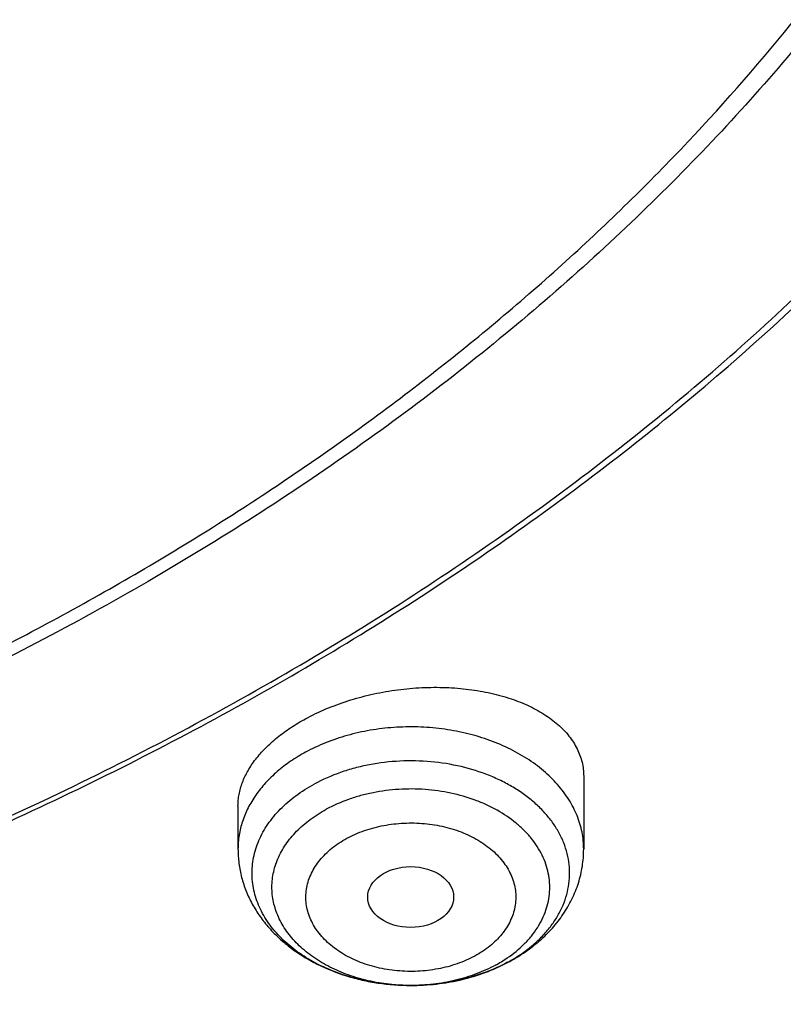
# Model space of a CAD drawing. Units: inches. Extents: x 7.1 to 14.8, y -1 to 19.6.
# Drawn here: x 11.6 to 11.9, y 13.6 to 14 of the extents above; entities that cross this region are included whole.
import ezdxf

# ---------------------------------------------------------------- set-up
doc = ezdxf.new("R2010")
doc.units = ezdxf.units.IN
doc.header["$LTSCALE"] = 1.21
doc.header["$MEASUREMENT"] = 0
doc.layers.get('0').update_dxf_attribs({"linetype": 'CONTINUOUS'})

msp = doc.modelspace()

# ---------------------------------------------------------------- linework, layer by layer
at = {"color": 7, "linetype": 'CONTINUOUS'}
for p, q in [((11.8605848152, 13.7187429599), (11.8605848152, 13.68888052)), ((11.7188525318, 13.7065197734), (11.7188525318, 13.68888052))]:
    msp.add_line(p, q, dxfattribs=at)
at = {"color": 9, "linetype": 'CONTINUOUS'}
for centre, radius, start, end in [((11.7973383646, 13.6912238565), 0.056756806, 298.4598838073, 304.1800180186), ((11.7972977378, 13.7015907198), 0.0672081849, 298.482999308, 299.3145877038)]:
    msp.add_arc(centre, radius, start, end, dxfattribs=at)
at = {"color": 7, "linetype": 'CONTINUOUS'}
msp.add_arc((11.7953525493, 13.707210771), 0.0732050729, 297.725173403, 298.4827769718, dxfattribs=at)
msp.add_ellipse((11.78965935, 13.6692501484), major_axis=(0.0176121585, -1.50356e-05), ratio=0.7072207237, dxfattribs=at)
for points, knots in [([(11.097995535, 15.773554773), (11.1527820002, 15.7700284592), (11.2346649711, 15.7620299376), (11.3428252933, 15.7459140256), (11.4492332817, 15.7263440003), (11.5538557448, 15.7014902514), (11.656107352, 15.6713630181), (11.7309229618, 15.6463548649), (11.8040028869, 15.6188998759), (11.8751888496, 15.5890574376), (11.9443248187, 15.5568926816), (12.0112596663, 15.5224756811), (12.0758471785, 15.4858812119), (12.1379453515, 15.4471895373), (12.1974209537, 15.4064825857), (12.2724253412, 15.3501094593), (12.3423933276, 15.2896549668), (12.4065548223, 15.2253590369), (12.4510762047, 15.1759933113), (12.492284457, 15.1252049625), (12.5300902684, 15.0731030416), (12.5644094825, 15.0198014561), (12.5951659631, 14.9654163952), (12.6222910835, 14.910066749), (12.6457241007, 14.8538737355), (12.6654122982, 14.7969607195), (12.6813111884, 14.7394529571), (12.6933846932, 14.6814773273), (12.7016053125, 14.6231620296), (12.7059542661, 14.5646362498), (12.7064215995, 14.5060297981), (12.7030062418, 14.4474727267), (12.6957160133, 14.3890949395), (12.684567578, 14.3310258065), (12.6695863492, 14.2733937963), (12.6508063552, 14.2163261345), (12.6282700764, 14.1599484939), (12.6020282645, 14.1043847166), (12.572139754, 14.0497565632), (12.5386712707, 13.996183485), (12.5016972408, 13.943782411), (12.461299602, 13.8926675442), (12.4175676127, 13.8429501624), (12.3705976583, 13.7947384194), (12.3204930509, 13.748137147), (12.2673638196, 13.703247655), (12.2113264887, 13.6601675315), (12.1525038429, 13.6189904454), (12.0910246782, 13.5798059501), (12.0270235367, 13.5426992923), (11.9606404309, 13.5077512281), (11.8920205392, 13.4750378416), (11.8213139431, 13.4446303876), (11.7486751395, 13.4165950864), (11.6742633475, 13.3909931485), (11.5982397475, 13.3678799755), (11.4945808319, 13.3403506532), (11.3887791696, 13.3181361543), (11.2814131977, 13.3012440509), (11.1725569541, 13.2878600886), (11.0902906652, 13.2819170978), (11.0353161161, 13.2797678139)], [0, 0, 0, 0, 0.0364521657, 0.0545736392, 0.0725982407, 0.1082783842, 0.1259046127, 0.1433647238, 0.160643644, 0.1777274332, 0.1946034077, 0.211260264, 0.2276882049, 0.2438790655, 0.2598264404, 0.2755258084, 0.3061640217, 0.3211128875, 0.3358168559, 0.3502825089, 0.3645188972, 0.3785375711, 0.3923525768, 0.4059804117, 0.4194399325, 0.4327522111, 0.4459403338, 0.4590291447, 0.4720449346, 0.4850150817, 0.4979676547, 0.5109309904, 0.5239332611, 0.5370020488, 0.5501639403, 0.5634441583, 0.5768662378, 0.5904517559, 0.6042201177, 0.6181883987, 0.6323712407, 0.6467807966, 0.6614267169, 0.6763161735, 0.6914539115, 0.7068423258, 0.7224815535, 0.7383695811, 0.7545023595, 0.7708739251, 0.7874765251, 0.8043007435, 0.8213356279, 0.8385688151, 0.8559866564, 0.8735743399, 0.8913160119, 0.9271880726, 0.9452879437, 0.9634703389, 1, 1, 1, 1]), ([(12.4083397004, 13.9018115768), (12.4246039943, 13.9202404209), (12.4480899053, 13.9484814779), (12.4774719998, 13.9873441626), (12.5051198347, 14.0263984384), (12.5369224467, 14.0761912746), (12.5651357429, 14.1275515863), (12.5853124102, 14.1692165178), (12.5992011805, 14.2006224387), (12.611892998, 14.2322814882), (12.627163183, 14.2746762293), (12.6432567073, 14.3282412543), (12.65769822, 14.3933420171), (12.6671747209, 14.4589049926), (12.6716565815, 14.5247365671), (12.6711303218, 14.5906445188), (12.6655974925, 14.6564356249), (12.655074999, 14.7219173441), (12.6395948238, 14.7868983848), (12.6192037876, 14.8511894989), (12.5939631844, 14.9146041138), (12.5639483937, 14.9769588829), (12.5292484728, 15.038074208), (12.4899658096, 15.0977745345), (12.4462153228, 15.1558891281), (12.3981256407, 15.212250903), (12.3547549031, 15.2574121408), (12.3180640189, 15.2925202703), (12.2796940526, 15.3272456431), (12.2292695309, 15.3692459287), (12.1653328026, 15.4170480773), (12.097867108, 15.4623539936), (12.027067567, 15.5050334111), (11.9531382498, 15.5449644376), (11.8762886877, 15.5820341599), (11.7695679635, 15.6277856121), (11.6867998152, 15.6570442698), (11.6306099999, 15.6743702361)], [0, 0, 0, 0, 0.0313259925, 0.046774918, 0.0620847938, 0.0923010578, 0.1220188789, 0.1367078168, 0.1512908918, 0.1657753052, 0.1801687041, 0.2087103183, 0.2369891261, 0.2650789489, 0.2930572954, 0.3210038894, 0.3489990917, 0.3771222893, 0.4054503334, 0.4340560983, 0.4630072184, 0.4923650452, 0.5221838412, 0.5525102182, 0.5833827986, 0.6148320768, 0.6468804478, 0.6631357139, 0.6795455219, 0.712827787, 0.7467298704, 0.7812443331, 0.8163572586, 0.852048711, 0.8882932018, 0.9250601656, 1, 1, 1, 1]), ([(10.9376923427, 13.5582872384), (10.9789551587, 13.5582872384), (11.0408188951, 13.5604307712), (11.1228543131, 13.5675811867), (11.2040049502, 13.5775317626), (11.2841543079, 13.5916927614), (11.3628323147, 13.6100600024), (11.4206280879, 13.6258142646), (11.4772617465, 13.6435538365), (11.532597834, 13.6632362402), (11.5865049616, 13.6848151539), (11.655813938, 13.7158277335), (11.7222621106, 13.7505730816), (11.7852882963, 13.7889867765), (11.8301778659, 13.8191834636), (11.8729201826, 13.8509021772), (11.913413552, 13.8840678865), (11.9515599861, 13.9186011467), (11.9872674552, 13.954419505), (12.0204495581, 13.9914373572), (12.0510258516, 14.0295662102), (12.0789219961, 14.0687148366), (12.1040699414, 14.1087894558), (12.1264080974, 14.1496939081), (12.1458815092, 14.1913298346), (12.1624420338, 14.233596866), (12.1760485191, 14.2763928265), (12.1866669824, 14.3196139621), (12.1942707796, 14.363155197), (12.1988407561, 14.4069104247), (12.2003653674, 14.4507728296), (12.1988407561, 14.4946352344), (12.1942707796, 14.5383904621), (12.1866669824, 14.581931697), (12.1760485191, 14.6251528326), (12.1624420338, 14.6679487931), (12.1458815092, 14.7102158245), (12.1264080974, 14.751851751), (12.1040699414, 14.7927562033), (12.0789219961, 14.8328308225), (12.0510258516, 14.8719794489), (12.0204495581, 14.9101083019), (11.9872674552, 14.9471261541), (11.9515599861, 14.9829445124), (11.913413552, 15.0174777727), (11.8729201826, 15.0506434819), (11.8301778659, 15.0823621955), (11.7852882963, 15.1125588826), (11.7222621106, 15.1509725775), (11.655813938, 15.1857179256), (11.5865049616, 15.2167305052), (11.532597834, 15.2383094189), (11.4772617465, 15.2579918226), (11.4206280879, 15.2757313945), (11.3628323147, 15.2914856567), (11.2841543079, 15.3098528977), (11.2040049502, 15.3240138965), (11.1228543131, 15.3339644724), (11.0408188951, 15.3411148879), (10.9789551587, 15.3432584207), (10.9376923427, 15.3432584207)], [0, 0, 0, 0, 0.0363122172, 0.0544165333, 0.0724557781, 0.108249569, 0.1259694244, 0.1435436492, 0.1609541159, 0.1781837813, 0.19521683, 0.2120388205, 0.2449922844, 0.2611104247, 0.2769764701, 0.2925851001, 0.3079332686, 0.3230203456, 0.3378482482, 0.3524215581, 0.3667476175, 0.3808365975, 0.3947015308, 0.4083583001, 0.4218255735, 0.4351246781, 0.4482794072, 0.4613157553, 0.4742615834, 0.4871462189, 0.5, 0.5128537811, 0.5257384166, 0.5386842447, 0.5517205928, 0.5648753219, 0.5781744265, 0.5916416999, 0.6052984692, 0.6191634025, 0.6332523825, 0.6475784419, 0.6621517518, 0.6769796544, 0.6920667314, 0.7074148999, 0.7230235299, 0.7388895753, 0.7550077156, 0.7879611795, 0.80478317, 0.8218162187, 0.8390458841, 0.8564563508, 0.8740305756, 0.891750431, 0.9275442219, 0.9455834667, 0.9636877828, 1, 1, 1, 1]), ([(10.9376923427, 15.2695122177), (10.9568847526, 15.2695122177), (10.9952502008, 15.2688747599), (11.0526678991, 15.2658710877), (11.1098098894, 15.2608930242), (11.1665377687, 15.2539365296), (11.2227154661, 15.2450218537), (11.2782074509, 15.2341698004), (11.332881858, 15.2214060767), (11.4041564809, 15.2019776207), (11.4736169491, 15.1788090499), (11.5407941054, 15.1519181818), (11.6052209505, 15.123090141), (11.6669872413, 15.0907928529), (11.7255730781, 15.0550854846), (11.7673000125, 15.0270162443), (11.8070309897, 14.9975322039), (11.8446714617, 14.9667031152), (11.8801303486, 14.9346028247), (11.913322103, 14.9013079766), (11.9441664121, 14.8668981428), (11.9725884998, 14.8314555827), (11.9985192639, 14.7950650968), (12.0218954488, 14.7578138571), (12.0426598038, 14.7197912495), (12.0607612458, 14.6810887033), (12.0761550231, 14.6417995156), (12.088802884, 14.6020186638), (12.0986732395, 14.5618425927), (12.1057413221, 14.5213689743), (12.1099893277, 14.4806964395), (12.111406525, 14.4399242789), (12.1099893276, 14.3991521184), (12.1057413219, 14.3584795836), (12.0986732392, 14.3180059651), (12.0888028836, 14.2778298942), (12.0761550227, 14.2380490425), (12.0607612452, 14.1987598548), (12.0426598033, 14.1600573087), (12.0218954482, 14.1220347012), (11.9985192633, 14.0847834617), (11.9725884992, 14.0483929758), (11.9441664115, 14.0129504159), (11.9133221025, 13.9785405822), (11.8801303482, 13.9452457342), (11.8446714614, 13.9131454439), (11.8070309895, 13.8823163553), (11.7673000124, 13.8528323149), (11.7255730781, 13.8247630748), (11.6669872414, 13.7890557065), (11.6052209508, 13.7567584184), (11.5407941058, 13.7279303777), (11.4736169495, 13.7010395096), (11.4041564815, 13.6778709388), (11.3328818587, 13.6584424828), (11.2782074516, 13.6456787591), (11.2227154667, 13.6348267057), (11.1665377693, 13.6259120298), (11.1098098898, 13.6189555354), (11.0526678994, 13.6139774714), (10.9952502009, 13.6109737996), (10.9568847526, 13.6103363416), (10.9376923427, 13.6103363416)], [0, 0, 0, 0, 0.0181697022, 0.036317451, 0.0544215836, 0.0724606473, 0.0904135707, 0.1082598082, 0.1259794844, 0.1435535344, 0.1781869986, 0.195219877, 0.2120417002, 0.2449948317, 0.2611128121, 0.2769786971, 0.2925871699, 0.3079351861, 0.3230221114, 0.3378498644, 0.3524230295, 0.366748946, 0.3808377838, 0.3947025792, 0.4083592132, 0.421826351, 0.4351253232, 0.4482799226, 0.4613161399, 0.4742618389, 0.4871463476, 0.5000000003, 0.5128536528, 0.5257381615, 0.5386838606, 0.5517200779, 0.5648746771, 0.5781736495, 0.5916407873, 0.6052974211, 0.6191622165, 0.6332510544, 0.6475769706, 0.6621501358, 0.6769778889, 0.692064814, 0.7074128302, 0.723021303, 0.7388871879, 0.7550051682, 0.7879582997, 0.8047801229, 0.8218130012, 0.8564464655, 0.8740205153, 0.8917401916, 0.9095864292, 0.9275393525, 0.9455784162, 0.9636825489, 0.9818302978, 1, 1, 1, 1]), ([(11.0355306254, 13.2307039225), (11.0649153141, 13.2317970925), (11.1235839198, 13.2349579417), (11.2112353683, 13.2426655542), (11.2982752943, 13.2532975562), (11.4128852488, 13.2712927649), (11.5258061919, 13.2950456173), (11.6363999544, 13.3245484545), (11.717476233, 13.3493414415), (11.7967993015, 13.3768242455), (11.8741926689, 13.4069357635), (11.9494820315, 13.4396084577), (12.0224983687, 13.4747692326), (12.0930775994, 13.512339414), (12.1610611307, 13.5522349801), (12.2262961497, 13.5943667397), (12.2886359661, 13.6386405382), (12.3479403197, 13.6849574665), (12.4040756752, 13.7332140751), (12.456915502, 13.7833025966), (12.5063405333, 13.8351111683), (12.5522390131, 13.8885240571), (12.5945069291, 13.9434218826), (12.6330482375, 13.9996818392), (12.6677750793, 14.0571779202), (12.698607994, 14.1157811375), (12.7254761367, 14.1753597612), (12.7483174932, 14.2357795301), (12.7670790969, 14.2969040324), (12.7817172452, 14.3585945596), (12.7921976941, 14.4207120454), (12.7984958564, 14.4831114534), (12.7998970506, 14.5248289624), (12.7998970652, 14.5456576114)], [0, 0, 0, 0, 0.0364968904, 0.0729074858, 0.1091914866, 0.145309194, 0.2168814771, 0.2522735175, 0.2873528365, 0.3220870151, 0.3564458232, 0.3904014652, 0.4239288272, 0.4570057612, 0.4896133403, 0.5217361164, 0.5533624028, 0.5844845313, 0.6150990939, 0.6452071987, 0.674814689, 0.703932317, 0.7325759113, 0.7607664742, 0.7885301967, 0.815898429, 0.8429075337, 0.8695986235, 0.8960172103, 0.9222127148, 0.9482378498, 0.9741479167, 1, 1, 1, 1]), ([(11.0154516679, 13.0864215654), (11.0788525263, 13.0880718124), (11.1738101721, 13.0935711358), (11.2996482346, 13.1069672112), (11.4241377582, 13.124304962), (11.5471425398, 13.1475969149), (11.6680637175, 13.1768391681), (11.757106654, 13.2015874778), (11.8445776332, 13.2291695052), (11.9303095923, 13.2595380896), (12.0141360115, 13.2926407221), (12.0958936198, 13.3284201588), (12.1754217522, 13.3668141899), (12.2525625724, 13.4077555693), (12.3271610669, 13.4511718334), (12.3990651317, 13.4969850819), (12.4681257006, 13.5451117131), (12.5341969689, 13.5954621363), (12.5971367343, 13.6479404882), (12.6568068805, 13.7024443908), (12.7130740159, 13.7588647918), (12.7658102611, 13.8170859334), (12.8148941641, 13.8769854861), (12.8602116994, 13.9384348778), (12.9016572913, 14.0012998247), (12.9391347918, 14.0654410648), (12.9725583445, 14.1307152119), (13.0018530769, 14.1969758629), (13.0269555535, 14.2640742246), (13.0478141161, 14.3318616205), (13.0643884052, 14.4001850734), (13.0725890723, 14.4461422057), (13.0759577402, 14.4691358911)], [0, 0, 0, 0, 0.0709615399, 0.10632817, 0.1415741193, 0.2115740356, 0.2462796733, 0.2807492893, 0.3149570715, 0.3488787098, 0.3824915217, 0.4157745656, 0.4487087411, 0.4812768804, 0.513463832, 0.5452565434, 0.5766441485, 0.607618069, 0.6381721376, 0.66830275, 0.6980090535, 0.7272931709, 0.7561604558, 0.7846197683, 0.812683751, 0.8403690783, 0.8676966526, 0.8946917165, 0.921383845, 0.9478068467, 0.9739983551, 1, 1, 1, 1]), ([(11.3821475102, 13.6764038741), (11.3952670263, 13.6802464914), (11.4213020206, 13.6882664761), (11.4598397156, 13.701353759), (11.4976707533, 13.7154378053), (11.5468635063, 13.7354176487), (11.6063237436, 13.76272745), (11.674405169, 13.799294501), (11.7385123361, 13.839307985), (11.7982972525, 13.8825538812), (11.8534363057, 13.9288019626), (11.9036301906, 13.9778071592), (11.9486027993, 14.0293053941), (11.9817276484, 14.0743504023), (12.0053108334, 14.1113348672), (12.021447033, 14.1393495209), (12.0361139905, 14.1677664036), (12.0492920485, 14.1965475271), (12.0609629781, 14.2256537203), (12.071110678, 14.2550455235), (12.0797211043, 14.2846829734), (12.086782389, 14.3145257466), (12.0922847311, 14.3445331065), (12.0962204296, 14.3746644264), (12.0985840201, 14.4048774937), (12.0991096688, 14.4250537487), (12.0991096543, 14.4351330928)], [0, 0, 0, 0, 0.0366784854, 0.0730796048, 0.1091821581, 0.1449686133, 0.215518348, 0.2846181798, 0.35217457, 0.4181220903, 0.4824265119, 0.54508793, 0.6061434084, 0.6656691705, 0.6949005085, 0.7237965715, 0.7523782379, 0.7806688147, 0.8086939296, 0.8364814002, 0.8640610775, 0.8914646275, 0.9187252832, 0.9458775814, 0.9729570762, 1, 1, 1, 1]), ([(10.9376923427, 13.5568747686), (10.9768163854, 13.5568747686), (11.0354771233, 13.5587957753), (11.1133112532, 13.5652032971), (11.1904014146, 13.5741264835), (11.2853948486, 13.5899549344), (11.3966812962, 13.6163820701), (11.5040645298, 13.6499784792), (11.5900438428, 13.6839172671), (11.6560025225, 13.7144369591), (11.719094845, 13.7466779331), (11.7793863649, 13.7821746113), (11.8363913771, 13.8208578895), (11.8899965835, 13.8607671893), (11.9400847771, 13.9035725607), (11.98612198, 13.9491122113), (12.0181367065, 13.9840998821), (12.0478365935, 14.0201127817), (12.0751575715, 14.0570761085), (12.1000388637, 14.0949114943), (12.1224249869, 14.1335387043), (12.1422654134, 14.1728752609), (12.1595149326, 14.2128367144), (12.1741336978, 14.2533364204), (12.1860877659, 14.294286777), (12.1953485669, 14.335595502), (12.1997228825, 14.3633812661), (12.2014498911, 14.3772857712)], [0, 0, 0, 0, 0.0717527473, 0.1075384822, 0.1432104149, 0.2140554468, 0.2840130712, 0.3528191563, 0.4202370485, 0.4533669128, 0.4860773526, 0.5501550856, 0.5815083732, 0.6123874207, 0.6726911342, 0.7021347531, 0.7311095824, 0.7596278286, 0.7877062818, 0.8153663625, 0.8426341044, 0.8695400685, 0.8961191552, 0.9224103883, 0.9484564359, 0.9743034587, 1, 1, 1, 1]), ([(11.0162255152, 13.2166046542), (11.055462361, 13.2177664898), (11.1337672612, 13.2218265276), (11.2505598513, 13.2331253943), (11.3661237002, 13.2495829947), (11.480001054, 13.2711347612), (11.5917446731, 13.2976962359), (11.7009147414, 13.3291632618), (11.8070818222, 13.3654127291), (11.9098282859, 13.406302656), (12.0087499144, 13.4516732081), (12.1034574813, 13.5013471182), (12.1935782309, 13.5551303697), (12.278757243, 13.6128134176), (12.35865844, 13.6741709644), (12.4329672878, 13.7389654832), (12.5013856947, 13.8069396502), (12.5433521668, 13.8547266307), (12.5632220256, 13.8790621384)], [0, 0, 0, 0, 0.0679738466, 0.1357249383, 0.2031221542, 0.2700379046, 0.3363495187, 0.4019406277, 0.4667025164, 0.5305356345, 0.5933509647, 0.6550715869, 0.7156341577, 0.7749904192, 0.833108786, 0.8899757335, 0.9455970771, 1, 1, 1, 1]), ([(11.7465780998, 13.7423532665), (11.7492793243, 13.7438189027), (11.754949043, 13.7465212329), (11.76392335, 13.749814176), (11.7733866923, 13.7523793207), (11.7831472382, 13.7541689792), (11.7930114097, 13.755153252), (11.8027870901, 13.7553190854), (11.812288605, 13.7546696625), (11.8213398947, 13.7532230955), (11.829777803, 13.751010589), (11.8374517275, 13.7480753042), (11.8432046565, 13.7450134282), (11.847272589, 13.7422378765), (11.8508330272, 13.7393800678), (11.8539184858, 13.7362037825), (11.8564012967, 13.7327446464), (11.8579154362, 13.7300923212), (11.8591030442, 13.7273516703), (11.859956983, 13.7245353046), (11.8604714036, 13.7216575361), (11.8605847936, 13.7197145667), (11.8605848057, 13.718742959)], [0, 0, 0, 0, 0.0691874914, 0.1411306959, 0.2149410917, 0.2896533482, 0.3642818501, 0.4378657697, 0.5095088658, 0.5784152115, 0.6439233657, 0.7055418898, 0.7629926401, 0.7901580649, 0.8163033433, 0.8657100824, 0.8891987709, 0.912021905, 0.9343319391, 0.9563032119, 0.9781261927, 1, 1, 1, 1]), ([(11.7188525463, 13.7065197748), (11.7188525486, 13.7073224796), (11.7189304095, 13.7089409665), (11.7192770544, 13.7113682832), (11.7198535275, 13.7138018257), (11.7209414566, 13.7170886314), (11.7228987327, 13.7211844399), (11.726090085, 13.72591194), (11.7301152126, 13.7304642082), (11.7349222013, 13.7347820423), (11.7404482437, 13.7388094429), (11.7444704228, 13.7412096787), (11.7465780998, 13.7423532665)], [0, 0, 0, 0, 0.0507584357, 0.1022803263, 0.1548393798, 0.2086835806, 0.3209745326, 0.4405767984, 0.5682561219, 0.7042581338, 0.8483683382, 1, 1, 1, 1]), ([(11.7188525318, 13.68888052), (11.7188525318, 13.6869281035), (11.719106341, 13.6830156519), (11.720238552, 13.6772412306), (11.7220954562, 13.6716374601), (11.724636073, 13.666277011), (11.7278109648, 13.6612171911), (11.731566618, 13.6565022532), (11.7358492138, 13.6521648638), (11.7406061828, 13.648229297), (11.7457874525, 13.644713853), (11.7532420387, 13.6405807976), (11.7613084283, 13.6373830044), (11.7697563768, 13.6351303266), (11.7785053926, 13.6334967678), (11.7852129865, 13.6330065657), (11.7896864613, 13.633004984)], [0, 0, 0, 0, 0.05859855, 0.1172853735, 0.1761529343, 0.2353154191, 0.2948986186, 0.3550396568, 0.4158732771, 0.4775145891, 0.5400483978, 0.6035176245, 0.7330702956, 0.799097281, 0.8657360441, 1, 1, 1, 1]), ([(11.8302636509, 13.642866403), (11.8324809944, 13.6440694939), (11.8367571606, 13.6466851546), (11.8426446561, 13.6512598722), (11.8478640485, 13.6564228196), (11.8523230557, 13.6621329227), (11.8559276559, 13.6683313965), (11.8585857907, 13.6749352256), (11.8602175871, 13.681829676), (11.8605848152, 13.686534655), (11.8605848152, 13.68888052)], [0, 0, 0, 0, 0.1308188715, 0.2593507033, 0.3858166619, 0.5105509263, 0.6339559989, 0.7564349679, 0.8783514421, 1, 1, 1, 1]), ([(11.7896864613, 13.633004984), (11.7931819571, 13.6330037481), (11.7984240341, 13.6333001234), (11.8053210036, 13.6342929313), (11.8120722882, 13.6356714424), (11.820234038, 13.6381093857), (11.8264447313, 13.6408520101), (11.8294098191, 13.6424104231)], [0, 0, 0, 0, 0.2545482732, 0.381248481, 0.5072200775, 0.756069866, 1, 1, 1, 1]), ([(11.8247652586, 13.4976315714), (11.8477551976, 13.5073139439), (11.8930906726, 13.5274208419), (11.9809299337, 13.5705331852), (12.0444372917, 13.6065251227), (12.0853657066, 13.6320903153)], [0, 0, 0, 0, 0.2549768452, 0.5067535666, 1, 1, 1, 1])]:
    msp.add_open_spline(points, degree=3, knots=knots, dxfattribs=at)
at = {"color": 9, "linetype": 'CONTINUOUS'}
for points, knots in [([(12.6895239502, 14.6419843972), (12.6920863106, 14.6213542765), (12.6957607263, 14.5799378346), (12.6968647795, 14.517596834), (12.6935504219, 14.4552923468), (12.6858259129, 14.3931867672), (12.6737117017, 14.3314367219), (12.6572395148, 14.270198969), (12.6364523555, 14.2096281854), (12.6114041975, 14.1498770005), (12.5821597346, 14.0910954972), (12.5487940731, 14.0334308893), (12.5113925434, 13.9770272997), (12.4700500897, 13.9220251441), (12.4248722951, 13.868562159), (12.3843007613, 13.825591403), (12.3500696894, 13.7921046722), (12.3143508091, 13.7589432084), (12.2675068487, 13.7187099313), (12.20821568, 13.6726867332), (12.145746143, 13.6288209357), (12.0802556768, 13.5872224443), (12.0119079304, 13.5479944347), (11.9408739733, 13.5112345449), (11.8673314508, 13.4770342306), (11.7914642745, 13.4454786416), (11.7134621504, 13.4166463682), (11.6335201012, 13.3906092449), (11.5518380584, 13.367432174), (11.4686200763, 13.3471729194), (11.3840749296, 13.3298820903), (11.2984114216, 13.3156025235), (11.1828083365, 13.3006020637), (11.0953562813, 13.2940079576), (11.0369027637, 13.2916724338)], [0, 0, 0, 0, 0.0261519216, 0.0522549085, 0.0783742414, 0.1045749154, 0.1309205148, 0.1574721463, 0.1842874727, 0.2114198788, 0.2389177875, 0.2668241363, 0.2951760107, 0.3240044233, 0.3533342231, 0.3831841154, 0.3983096013, 0.4135693634, 0.4444916028, 0.4759546301, 0.507954309, 0.5404814652, 0.573522205, 0.6070582446, 0.6410672439, 0.6755231393, 0.7103964754, 0.745654732, 0.7812626475, 0.8171825341, 0.8533745969, 0.8897972115, 0.9264073316, 1, 1, 1, 1]), ([(12.6895079841, 14.6419854758), (12.691939536, 14.6214086461), (12.6953592484, 14.5801040001), (12.6961047857, 14.5179511408), (12.6924575168, 14.4558470796), (12.6844265595, 14.3939528091), (12.6720330374, 14.3324235526), (12.6553092196, 14.2714146357), (12.6342985069, 14.2110792934), (12.6090551324, 14.1515687135), (12.5796439075, 14.0930315399), (12.5461399424, 14.0356135803), (12.5086283737, 13.9794575007), (12.4672040964, 13.9247025529), (12.4219714999, 13.8714843089), (12.3730442082, 13.8199343928), (12.320544805, 13.7701802198), (12.2646045507, 13.7223447298), (12.2053630853, 13.6765461172), (12.1429681125, 13.6328975626), (12.0775750616, 13.5915069662), (12.0093467292, 13.5524766867), (11.9384528973, 13.5159032884), (11.8650699321, 13.4818772988), (11.7893803597, 13.4504829788), (11.7115724325, 13.4217981018), (11.6318396472, 13.3958937552), (11.5503803466, 13.3728341672), (11.4673969408, 13.352676503), (11.3830965038, 13.3354708501), (11.297686122, 13.321259607), (11.1824305901, 13.3063274896), (11.0952445647, 13.2997580373), (11.0369692128, 13.2974271976)], [0, 0, 0, 0, 0.0261343909, 0.0522253152, 0.0783376961, 0.1045360846, 0.1308835488, 0.1574406253, 0.1842643728, 0.211407556, 0.2389179806, 0.2668379858, 0.2952040907, 0.3240467841, 0.3533904416, 0.3832533499, 0.4136478207, 0.4445803737, 0.4760519714, 0.5080582934, 0.5405900353, 0.573633225, 0.6071695488, 0.6411766805, 0.6756286116, 0.7104959786, 0.7457463867, 0.7813447292, 0.8172534991, 0.853433105, 0.8898421444, 0.9264378083, 1, 1, 1, 1]), ([(11.0154278734, 13.1173306211), (11.0579119539, 13.118484658), (11.1427056886, 13.1226796642), (11.2691932649, 13.1346314682), (11.3943700395, 13.1521899059), (11.5177367791, 13.1752855524), (11.6388056662, 13.2038272217), (11.7570968712, 13.2377024012), (11.8721419492, 13.276777395), (11.9834851671, 13.3208983787), (12.0906855497, 13.3698914884), (12.1933183671, 13.4235641172), (12.290976898, 13.4817051875), (12.3832739511, 13.5440865516), (12.4698427856, 13.6104630277), (12.5503403817, 13.6805757963), (12.624441507, 13.7541446113), (12.6698827584, 13.8058752852), (12.6913937854, 13.8322208052)], [0, 0, 0, 0, 0.067961316, 0.135706042, 0.2031020353, 0.270020681, 0.3363382644, 0.4019373588, 0.4667082583, 0.5305504032, 0.5933738884, 0.6551009387, 0.715667475, 0.7750246351, 0.8331403322, 0.8900007438, 0.9456115683, 1, 1, 1, 1]), ([(11.8605848147, 13.68888052), (11.8605848095, 13.6900425435), (11.8604698791, 13.6923737787), (11.8599540356, 13.6958491765), (11.8590973714, 13.6992903664), (11.8579043277, 13.7026799044), (11.8563809427, 13.7060015353), (11.8538934015, 13.7103651155), (11.8499645634, 13.7155731772), (11.8441508619, 13.7212190363), (11.8372988819, 13.7262335928), (11.829541789, 13.7305245435), (11.8210273533, 13.7340141), (11.8119174689, 13.7366377507), (11.8023852693, 13.7383468999), (11.7926120297, 13.7391095756), (11.7827836963, 13.7389114467), (11.7730874367, 13.7377563819), (11.7637073343, 13.7356656462), (11.7548232461, 13.7326792125), (11.7492344922, 13.7300767108), (11.7465780998, 13.7286353998)], [0, 0, 0, 0, 0.0248196501, 0.0497584012, 0.074931401, 0.1004462223, 0.1263996756, 0.1528755278, 0.2076112969, 0.2650711038, 0.3253778666, 0.3884337077, 0.4539543976, 0.5215067669, 0.5905452973, 0.6604477739, 0.7305491661, 0.8001747873, 0.8686732209, 0.9354484861, 1, 1, 1, 1]), ([(11.7465780998, 13.7286353998), (11.7444699688, 13.7274915657), (11.7404375654, 13.7250422884), (11.7349224675, 13.7208287071), (11.7308781387, 13.7169250796), (11.728045016, 13.7136177674), (11.7255332853, 13.7102666498), (11.7228932913, 13.705888123), (11.7209480733, 13.7012438622), (11.7198609351, 13.6974654546), (11.7192797574, 13.6946196893), (11.7189303648, 13.6917550563), (11.718852528, 13.6898373566), (11.7188525323, 13.68888052)], [0, 0, 0, 0, 0.1414359524, 0.2776375331, 0.408505846, 0.4720146093, 0.5342815946, 0.6553189588, 0.7724865095, 0.8299947438, 0.8869672403, 0.9435756521, 1, 1, 1, 1]), ([(11.8302031654, 13.6429889028), (11.8334161408, 13.6447931213), (11.8379569333, 13.6478601548), (11.8432231931, 13.652686407), (11.8466036188, 13.6565027631), (11.8494433164, 13.660537366), (11.8517144595, 13.6647530605), (11.8533934025, 13.6691098041), (11.8544621821, 13.6735654995), (11.8549089326, 13.6780761191), (11.8547285893, 13.6825964231), (11.853923206, 13.6870809389), (11.8525018192, 13.6914850231), (11.8504799042, 13.6957656868), (11.8478786916, 13.6998820499), (11.8447245712, 13.7037955057), (11.8410486834, 13.7074697659), (11.8368866069, 13.7108709461), (11.8322782385, 13.7139676448), (11.8272670911, 13.7167314106), (11.8200341314, 13.7199729921), (11.8102660273, 13.7230233013), (11.7979213837, 13.7249958104), (11.7852732353, 13.7252537988), (11.774807639, 13.7240241468), (11.7667064378, 13.7221766454), (11.7590305032, 13.7198216079), (11.7535379713, 13.7174298876), (11.7500881617, 13.7155580827)], [0, 0, 0, 0, 0.0632575148, 0.0933712357, 0.1224648924, 0.1505998841, 0.177882203, 0.2044618944, 0.2305287722, 0.2563039106, 0.282027092, 0.3079415037, 0.3342779101, 0.3612407051, 0.3889976017, 0.4176736017, 0.447348896, 0.4780597807, 0.5098015691, 0.5425326412, 0.5761790227, 0.6457390738, 0.7174751017, 0.7901005692, 0.862242499, 0.8977355117, 0.9326223019, 1, 1, 1, 1]), ([(11.7896865334, 13.6330049943), (11.7863226067, 13.6330061724), (11.7796292455, 13.6333746363), (11.7698124451, 13.6350163988), (11.7604652759, 13.6377080357), (11.7518102645, 13.6413877527), (11.7440512196, 13.6459725179), (11.737374122, 13.6513578459), (11.7327844471, 13.6564850297), (11.7298415016, 13.6608538305), (11.72802339, 13.6642005022), (11.7265782271, 13.6676385632), (11.7255151815, 13.6711473229), (11.7248413277, 13.6747051955), (11.7245612113, 13.6782901293), (11.7246767087, 13.6818797351), (11.7251870116, 13.6854515769), (11.7260887014, 13.6889834521), (11.727375745, 13.6924534973), (11.729039989, 13.6958408165), (11.7317807255, 13.7002739628), (11.7352186875, 13.704404927), (11.7392215388, 13.7081633361), (11.7437423513, 13.7117859291), (11.7474786143, 13.7141421889), (11.7500881617, 13.7155580827)], [0, 0, 0, 0, 0.0749953319, 0.1490922211, 0.2214505445, 0.2913420114, 0.358209584, 0.4217288938, 0.4818701137, 0.5107895228, 0.5390143908, 0.5666420787, 0.5937911715, 0.6205983712, 0.6472139976, 0.67379628, 0.7005048377, 0.7274940509, 0.7549069494, 0.7828700991, 0.8114899478, 0.870955435, 0.9019567605, 0.9338109194, 1, 1, 1, 1]), ([(11.8292240486, 13.6442702818), (11.831727168, 13.6459750942), (11.8352230095, 13.6488182661), (11.8391637006, 13.6531750946), (11.8416319001, 13.6565743661), (11.8436352836, 13.660126388), (11.8451550798, 13.6638000709), (11.8461760454, 13.6675620722), (11.8466877252, 13.6713777124), (11.8466847277, 13.6752112167), (11.8461670854, 13.6790264369), (11.8451402384, 13.682787615), (11.8436147332, 13.6864600487), (11.8416057185, 13.6900105489), (11.8391326054, 13.6934075273), (11.8362182113, 13.6966214836), (11.8317105168, 13.7006878532), (11.8264848008, 13.7041978161), (11.8207350268, 13.707114069), (11.8144672414, 13.7096975509), (11.8060784288, 13.7120909749), (11.795548468, 13.7135673944), (11.7848155117, 13.7136291895), (11.7759598625, 13.7124926641), (11.7691119929, 13.7108748543), (11.7626217843, 13.7088425053), (11.757975405, 13.7068045373), (11.7550517088, 13.7052186696)], [0, 0, 0, 0, 0.061366494, 0.0905871974, 0.1188684748, 0.146304737, 0.1730306658, 0.1992182571, 0.2250699373, 0.2508082099, 0.2766625513, 0.3028553039, 0.3295886009, 0.3570340165, 0.3853258201, 0.4145578053, 0.444783064, 0.5081732153, 0.5413250626, 0.5753289659, 0.6454106732, 0.7174244109, 0.7901404583, 0.8622652148, 0.8977352529, 0.932603791, 1, 1, 1, 1]), ([(11.7896872052, 13.6330049896), (11.7867446884, 13.633006158), (11.780889853, 13.6333286991), (11.7723029152, 13.6347650904), (11.7641268519, 13.6371198658), (11.7565562552, 13.6403388287), (11.7497694533, 13.6443494956), (11.743929038, 13.6490603285), (11.7399145521, 13.6535453369), (11.7373404674, 13.6573669193), (11.7357502098, 13.6602943685), (11.734486198, 13.6633017649), (11.7335564625, 13.6663710029), (11.7329671467, 13.6694831861), (11.732722193, 13.672619031), (11.7328233102, 13.6757589626), (11.7332697935, 13.6788833473), (11.7340586114, 13.6819727624), (11.7351844793, 13.6850081149), (11.7366402631, 13.6879710462), (11.7390379187, 13.6918490344), (11.742847026, 13.6964257892), (11.7484713838, 13.7012692308), (11.7527692532, 13.7039797348), (11.755051905, 13.7052182608)], [0, 0, 0, 0, 0.0749991657, 0.149099554, 0.2214610384, 0.2913554346, 0.3582256634, 0.4217475415, 0.4818912052, 0.5108118207, 0.5390379758, 0.5666669603, 0.5938173401, 0.6206258645, 0.6472428773, 0.6738265992, 0.7005366438, 0.7275273742, 0.7549418065, 0.7829065565, 0.811528065, 0.8709969274, 0.9338072246, 1, 1, 1, 1]), ([(11.763525544, 13.6933329601), (11.7646550177, 13.6939514009), (11.7670027534, 13.6951000759), (11.7719728371, 13.6970457271), (11.7772555988, 13.69843065), (11.7827139613, 13.6992606987), (11.7869058408, 13.6996020401), (11.7911243195, 13.699652661), (11.7953294053, 13.6994095721), (11.7994811008, 13.6988762023), (11.8048427802, 13.697796895), (11.8099848317, 13.6961657066), (11.8147721933, 13.6939892746), (11.8191157442, 13.6915605402), (11.8230055558, 13.6886599815), (11.8262768207, 13.6853312027), (11.8283397168, 13.6827171854), (11.830030165, 13.6799695899), (11.8313327467, 13.6771153413), (11.8322338822, 13.6741818424), (11.8327218247, 13.6711975591), (11.8327911703, 13.6681929975), (11.8324429988, 13.6651985378), (11.8316788705, 13.6622445046), (11.830506292, 13.6593614323), (11.8289413443, 13.6565761334), (11.8263138531, 13.6529690472), (11.8229892153, 13.6497236731), (11.8191353671, 13.6469156972), (11.8170148532, 13.6456509932), (11.815911803, 13.6450580011)], [0, 0, 0, 0, 0.0332588387, 0.0674025816, 0.1377445958, 0.173691633, 0.2099254132, 0.2462758576, 0.2825684432, 0.3186287585, 0.3542902694, 0.4237460814, 0.45732507, 0.4899789327, 0.5521774423, 0.5817553285, 0.6103334733, 0.6379962812, 0.664877561, 0.6911503173, 0.7170231407, 0.7427320463, 0.7685230057, 0.7946378217, 0.8212981902, 0.8486872461, 0.876944679, 0.9363460903, 0.9676544833, 1, 1, 1, 1]), ([(11.815911803, 13.6450580011), (11.8147823293, 13.6444395603), (11.8124345936, 13.6432908852), (11.8074645099, 13.6413452341), (11.8021817481, 13.6399603112), (11.7967233857, 13.6391302625), (11.7925315062, 13.6387889211), (11.7883130275, 13.6387383002), (11.7841079417, 13.6389813891), (11.7799562462, 13.6395147589), (11.7745945668, 13.6405940662), (11.7694525153, 13.6422252545), (11.7646651537, 13.6444016866), (11.7603216028, 13.646830421), (11.7564317912, 13.6497309797), (11.7531605263, 13.6530597585), (11.7510976302, 13.6556737758), (11.749407182, 13.6584213713), (11.7481046003, 13.6612756199), (11.7472034648, 13.6642091187), (11.7467155223, 13.6671934021), (11.7466461767, 13.6701979636), (11.7469943482, 13.6731924234), (11.7477584765, 13.6761464566), (11.748931055, 13.6790295289), (11.7504960027, 13.6818148278), (11.7531234939, 13.685421914), (11.7564481317, 13.6886672881), (11.7603019799, 13.691475264), (11.7624224938, 13.692739968), (11.763525544, 13.6933329601)], [0, 0, 0, 0, 0.0332588387, 0.0674025816, 0.1377445958, 0.173691633, 0.2099254132, 0.2462758576, 0.2825684432, 0.3186287585, 0.3542902694, 0.4237460814, 0.45732507, 0.4899789327, 0.5521774423, 0.5817553285, 0.6103334733, 0.6379962812, 0.664877561, 0.6911503173, 0.7170231407, 0.7427320463, 0.7685230057, 0.7946378217, 0.8212981902, 0.8486872461, 0.876944679, 0.9363460903, 0.9676544833, 1, 1, 1, 1]), ([(11.8293491853, 13.642517504), (11.8264674815, 13.640953943), (11.8203546073, 13.6381888377), (11.8105895822, 13.6352191778), (11.8002772588, 13.6334072284), (11.7932300409, 13.6330037533), (11.7896865334, 13.6330049943)], [0, 0, 0, 0, 0.2388750296, 0.4870501259, 0.7418207492, 1, 1, 1, 1]), ([(11.8243856382, 13.6413261017), (11.8218645557, 13.6399582549), (11.8165167533, 13.6375392653), (11.8079738977, 13.6349414237), (11.7989523125, 13.63335655), (11.7927871722, 13.6330037586), (11.7896872052, 13.6330049896)], [0, 0, 0, 0, 0.2388793562, 0.4870526658, 0.7418223583, 1, 1, 1, 1])]:
    msp.add_open_spline(points, degree=3, knots=knots, dxfattribs=at)

doc.saveas('drawing.dxf')
